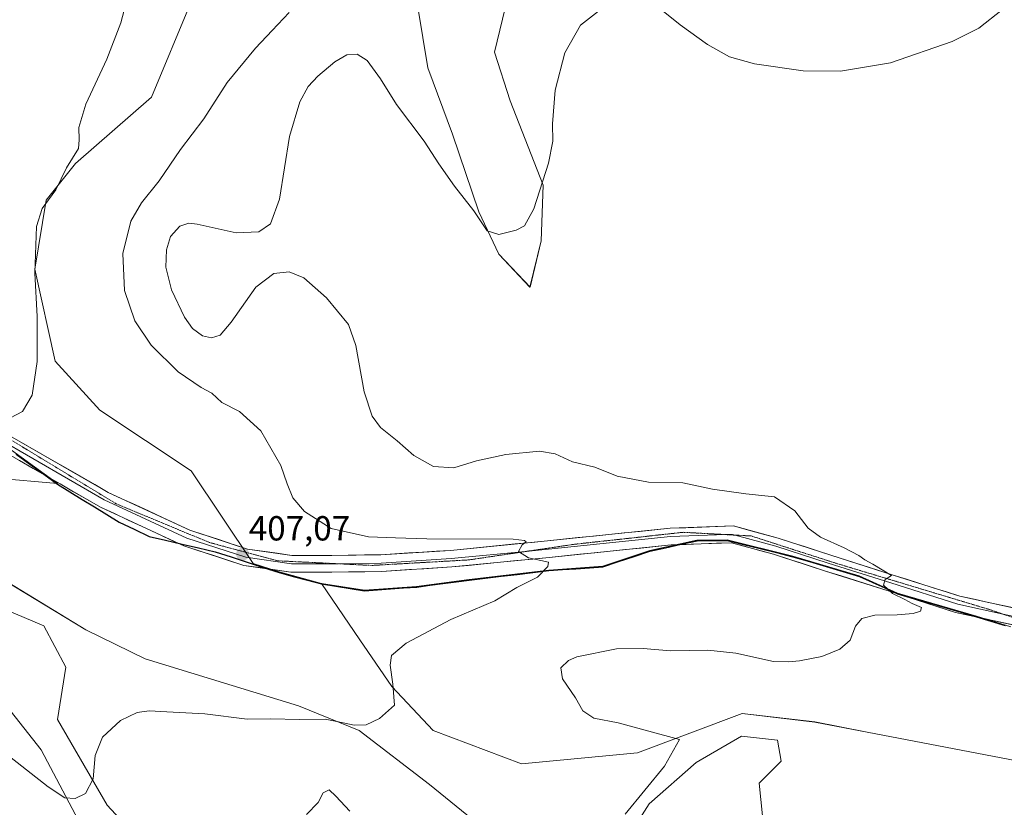
# Model space of a CAD drawing. Units: metres. Extents: x 612222 to 615713, y 4643785 to 4646102.
# Drawn here: x 613826 to 614109, y 4645489 to 4645715 of the extents above; entities that cross this region are included whole.
import ezdxf
from ezdxf.enums import TextEntityAlignment as Align

# ---------------------------------------------------------------- set-up
doc = ezdxf.new("R2010")
doc.units = ezdxf.units.M
doc.header["$MEASUREMENT"] = 0
doc.linetypes.add('TRAZOS2', pattern=[0.375, 0.25, -0.125])
for name, color, linetype, lineweight in [('Arbolado forestal CxS', 92, 'Continuous', 0), ('Carátula', 7, 'Continuous', 5), ('Comunidad autónoma', 142, 'Continuous', 30), ('Cultivos herbáceos CxS', 92, 'Continuous', 0), ('Curva de nivel normal', 36, 'Continuous', 0), ('Layer 0', 7, 'Continuous', 0), ('Matorral CxS', 135, 'Continuous', 0), ('Municipio', 9, 'Continuous', 13), ('Municipio CxS', 142, 'Continuous', 0), ('Provincia', 19, 'Continuous', 0), ('Punto de cota en terreno', 7, 'Continuous', 0), ('Rótulo de punto de cota en terreno', 19, 'Continuous', 0), ('Vía pecuaria eje', 92, 'TRAZOS2', 0)]:
    doc.layers.add(name, color=color, linetype=linetype, lineweight=lineweight)
doc.styles.add('Arial', font='txt', dxfattribs={"height": 0.2})

# ---------------------------------------------------------------- blocks, each defined once
blk = doc.blocks.new('*U153')
at = {"layer": 'Cultivos herbáceos CxS', "color": 92, "linetype": 'Continuous', "lineweight": 0}
for points in [[(613966.6777, 4645721.7415, 411.7766), (613962.8507, 4645705.7997, 412.7227), (613967.3141, 4645691.7705, 413.8061), (613976.8787, 4645667.5393, 415.5098), (613976.2405, 4645651.5971, 416.2574), (613973.0515, 4645638.2059, 417.2551), (613964.1241, 4645647.7709, 415.8018), (613958.3855, 4645659.8869, 414.6681), (613950.7335, 4645682.2051, 413.3533), (613943.7201, 4645701.3357, 412.1444), (613939.2571, 4645728.1181, 409.9813)], [(613875.6237, 4645720.2965, 407.0409), (613864.2061, 4645692.9081, 407.331), (613842.3863, 4645673.8165, 406.2159), (613833.9865, 4645663.2413, 405.4764), (613830.7197, 4645643.4573, 405.4255), (613836.5331, 4645616.9353, 405.8051), (613849.4159, 4645602.9195, 406.1491), (613875.6469, 4645585.4259, 407.2735), (613893.4813, 4645558.7555, 407.007), (613900.9313, 4645556.3455, 407.2683), (613913.1315, 4645553.0755, 407.3509), (613924.1699, 4645536.8587, 409.1737), (613933.3101, 4645523.4309, 410.1993), (613945.2163, 4645510.7309, 411.004), (613970.6163, 4645501.2057, 412.6542), (614003.9539, 4645504.3809, 414.5042), (614034.0403, 4645515.6231, 416.1739), (614054.9729, 4645513.2173, 416.9543), (614069.9679, 4645510.3267, 417.0731), (614083.5129, 4645507.7157, 417.5125), (614113.0097, 4645502.0299, 416.7107)], [(613816.6285, 4645382.9369, 411.584), (613872.9849, 4645402.7805, 416.6762), (613872.1911, 4645419.4493, 415.6816), (613854.7287, 4645463.1057, 412.461), (613832.5037, 4645505.1745, 409.2586), (613815.0411, 4645527.3995, 407.7937)], [(613803.1349, 4645553.5933, 406.4203), (613833.2973, 4645540.8933, 407.2534), (613839.6473, 4645528.9871, 407.7466), (613837.2661, 4645513.9059, 408.7122), (613851.5537, 4645489.2995, 410.7468), (613870.6037, 4645468.6619, 412.9919)], [(614040.4665, 4645480.5683, 420.729), (614038.8791, 4645495.6495, 419.3604), (614045.2291, 4645501.9995, 418.3859), (614044.1971, 4645507.9527, 417.6759), (614033.8783, 4645509.1433, 416.888), (614020.7815, 4645501.6027, 416.5269), (614007.2877, 4645489.6963, 416.4269), (613999.7471, 4645477.7901, 416.2572)], [(613967.2033, 4645476.5995, 414.1418), (613944.1845, 4645495.2527, 412.0904), (613923.9439, 4645510.7309, 410.7011), (613906.4813, 4645517.8745, 409.8387), (613862.4281, 4645531.3683, 407.2119), (613845.3623, 4645539.7027, 406.7584), (613819.1685, 4645555.5777, 406.2145)], [(613819.5655, 4645583.3591, 405.4741), (613837.2309, 4645581.7647, 405.5122), (613813.4409, 4645598.9641, 405.2479)]]:
    blk.add_polyline3d(points, dxfattribs=at)
blk = doc.blocks.new('*U167')
at = {"layer": 'Curva de nivel normal', "color": 36, "linetype": 'Continuous', "lineweight": 0}
blk.add_polyline3d([(613903.85, 4645717.22, 410), (613898.95, 4645712.03, 410), (613894.14, 4645706.99, 410), (613886.03, 4645697.04, 410), (613879.32, 4645686.65, 410), (613872.54, 4645677.86, 410), (613866.48, 4645668.86, 410), (613861.36, 4645662.52, 410), (613858.35, 4645657.18, 410), (613855.97, 4645647.91, 410), (613856.47, 4645637.26, 410), (613859.42, 4645628.54, 410), (613864.14, 4645621.6, 410), (613871.96, 4645613.86, 410), (613878.56, 4645609.43, 410), (613881.57, 4645607.8, 410), (613884.5, 4645605.11, 410), (613889.52, 4645602.53, 410), (613895.65, 4645596.92, 410), (613901.46, 4645586.92, 410), (613903.24, 4645581.7, 410), (613904.89, 4645577.7, 410), (613908.2, 4645573.76, 410), (613915.89, 4645568.84, 410), (613926.59, 4645566.44, 410), (613934.37, 4645566.15, 410), (613943.4, 4645565.87, 410), (613968.18, 4645565.79, 410), (613971.51, 4645565.42, 410), (613971.92, 4645565.06, 410), (613970.8, 4645564.2, 410), (613969.73, 4645562.22, 410), (613972.6, 4645560.45, 410), (613978.41, 4645559.22, 410), (613978.14, 4645557.93, 410), (613975.25, 4645554.87, 410), (613969.25, 4645551.88, 410), (613962.92, 4645548.05, 410), (613950.28, 4645542.68, 410), (613937.48, 4645535.86, 410), (613933.26, 4645532.33, 410), (613932.84, 4645529.54, 410), (613933.59, 4645524.11, 410), (613934.06, 4645518.08, 410), (613929.8, 4645514.21, 410), (613925.98, 4645512.45, 410), (613922.53, 4645512.27, 410), (613917.54, 4645513.36, 410), (613914.2, 4645514.05, 410), (613906.76, 4645513.92, 410), (613898.42, 4645514.11, 410), (613891.72, 4645514.05, 410), (613879.58, 4645515.56, 410), (613868.7, 4645516.1, 410), (613863.58, 4645516.43, 410), (613860.11, 4645515.94, 410), (613855.38, 4645513.61, 410), (613850.15, 4645508.81, 410), (613848.01, 4645503.61, 410), (613847.52, 4645496.88, 410), (613845.31, 4645492.68, 410), (613842.28, 4645491.24, 410), (613839.33, 4645491.46, 410), (613834.57, 4645494.54, 410), (613822.12, 4645504.4, 410)], dxfattribs=at)
blk = doc.blocks.new('*U169')
at = {"layer": 'Curva de nivel normal', "color": 36, "linetype": 'Continuous', "lineweight": 0}
blk.add_polyline3d([(613857.34, 4645721.58, 405), (613855.39, 4645714.21, 405), (613851.37, 4645703.82, 405), (613845.4, 4645690.84, 405), (613843.34, 4645684.12, 405), (613843.49, 4645680.6, 405), (613843.28, 4645678.12, 405), (613839.85, 4645672.56, 405), (613836.77, 4645666.25, 405), (613832.84, 4645660.86, 405), (613831.22, 4645655.7, 405), (613830.76, 4645642.25, 405), (613831.37, 4645629.78, 405), (613831.41, 4645616.88, 405), (613829.96, 4645607.2, 405), (613827.2, 4645602.53, 405), (613823.74, 4645600.67, 405)], dxfattribs=at)
blk = doc.blocks.new('5PATER')
at = {"layer": 'Carátula', "linetype": 'Continuous', "lineweight": 5}
h = blk.add_hatch(color=250, dxfattribs=at)
edge = h.paths.add_edge_path()
edge.add_ellipse((0, 0.01), major_axis=(-1.33, -1.34), ratio=0.999422, start_angle=0, end_angle=360)

msp = doc.modelspace()

# ---------------------------------------------------------------- linework, layer by layer
at = {"layer": 'Arbolado forestal CxS', "color": 92, "linetype": 'Continuous', "lineweight": 0}
for points in [[(613939.26, 4645728.12, 409.98), (613943.72, 4645701.34, 412.14), (613950.73, 4645682.21, 413.35), (613958.39, 4645659.89, 414.67), (613964.12, 4645647.77, 415.8), (613973.05, 4645638.21, 417.26), (613976.24, 4645651.6, 416.26), (613976.88, 4645667.54, 415.51), (613967.31, 4645691.77, 413.81), (613962.85, 4645705.8, 412.72), (613966.68, 4645721.74, 411.78)], [(613966.68, 4645721.74, 411.78), (613962.85, 4645705.8, 412.72), (613967.31, 4645691.77, 413.81), (613976.88, 4645667.54, 415.51), (613976.24, 4645651.6, 416.26), (613973.05, 4645638.21, 417.26), (613964.12, 4645647.77, 415.8), (613958.39, 4645659.89, 414.67), (613950.73, 4645682.21, 413.35), (613943.72, 4645701.34, 412.14), (613939.26, 4645728.12, 409.98)], [(614111.3, 4645540.62, 415.24), (614101.4, 4645543.6, 415.37), (614078.65, 4645550.27, 415.05), (614067.71, 4645555.2, 414.76), (614048.64, 4645560.91, 413.88), (614029.69, 4645565.6, 412.89), (614021.05, 4645565.49, 412.42), (614007.45, 4645562.51, 411.37), (613993.98, 4645558, 411.09), (613978.47, 4645556.9, 410.37), (613955.59, 4645554.17, 409.3), (613940.47, 4645552.19, 408.59), (613925.47, 4645551.09, 407.78), (613913.13, 4645553.08, 407.35), (613900.93, 4645556.35, 407.27), (613893.48, 4645558.76, 407.01), (613875.65, 4645585.43, 407.27), (613849.42, 4645602.92, 406.15), (613836.53, 4645616.94, 405.81), (613830.72, 4645643.46, 405.43), (613833.99, 4645663.24, 405.48), (613842.39, 4645673.82, 406.22), (613864.21, 4645692.91, 407.33), (613875.62, 4645720.3, 407.04)], [(613875.62, 4645720.3, 407.04), (613864.21, 4645692.91, 407.33), (613842.39, 4645673.82, 406.22), (613833.99, 4645663.24, 405.48), (613830.72, 4645643.46, 405.43), (613836.53, 4645616.94, 405.81), (613849.42, 4645602.92, 406.15), (613875.65, 4645585.43, 407.27), (613893.48, 4645558.76, 407.01), (613900.93, 4645556.35, 407.27), (613913.13, 4645553.08, 407.35)], [(613913.13, 4645553.08, 407.35), (613925.47, 4645551.09, 407.78), (613940.47, 4645552.19, 408.59), (613955.59, 4645554.17, 409.3), (613978.47, 4645556.9, 410.37), (613993.98, 4645558, 411.09), (614007.45, 4645562.51, 411.37), (614021.05, 4645565.49, 412.42), (614029.69, 4645565.6, 412.89), (614048.64, 4645560.91, 413.88), (614067.71, 4645555.2, 414.76), (614078.65, 4645550.27, 415.05), (614101.4, 4645543.6, 415.37), (614111.3, 4645540.62, 415.24)]]:
    msp.add_polyline3d(points, dxfattribs=at)
at = {"layer": 'Comunidad autónoma', "color": 142, "linetype": 'Continuous', "lineweight": 30}
msp.add_polyline3d([(613825.35, 4645590.21, 405.29), (613829.31, 4645587.34, 405.41), (613833.28, 4645584.47, 405.41), (613837.24, 4645581.6, 405.51), (613840.78, 4645579.41, 405.48), (613844.31, 4645577.23, 405.56), (613847.85, 4645575.04, 405.62), (613851.38, 4645572.86, 405.63), (613854.92, 4645570.67, 405.81), (613859.24, 4645568.63, 405.85), (613863.56, 4645566.6, 405.95), (613868.3, 4645565.49, 406.09), (613873.04, 4645564.38, 406.2), (613877.77, 4645563.27, 406.45), (613882.51, 4645562.16, 406.63), (613887.12, 4645560.66, 406.73), (613891.72, 4645559.17, 406.88), (613896.33, 4645557.68, 407.07), (613900.94, 4645556.18, 407.24), (613905.01, 4645555.09, 407.34), (613909.08, 4645554.01, 407.39), (613913.15, 4645552.92, 407.44), (613917.26, 4645552.26, 407.53), (613921.37, 4645551.59, 407.62), (613925.48, 4645550.93, 407.78), (613929.23, 4645551.21, 407.9), (613932.98, 4645551.48, 408.04), (613936.73, 4645551.76, 408.22), (613940.48, 4645552.03, 408.34), (613944.26, 4645552.53, 408.47), (613948.04, 4645553.02, 408.61), (613951.82, 4645553.52, 408.75), (613955.6, 4645554.01, 408.94), (613960.18, 4645554.56, 409.17), (613964.76, 4645555.1, 409.41), (613969.33, 4645555.65, 409.62), (613973.91, 4645556.19, 409.82), (613978.49, 4645556.74, 410.01), (613982.37, 4645557.02, 410.17), (613986.24, 4645557.29, 410.39), (613990.12, 4645557.56, 410.55), (613993.99, 4645557.84, 410.7), (613998.48, 4645559.34, 410.97), (614002.97, 4645560.84, 411.33), (614007.46, 4645562.34, 411.58), (614012, 4645563.33, 411.82), (614016.53, 4645564.33, 412.06), (614021.07, 4645565.32, 412.43), (614025.39, 4645565.38, 412.59), (614029.71, 4645565.44, 412.82), (614034.45, 4645564.27, 413.05), (614039.18, 4645563.1, 413.31), (614043.92, 4645561.92, 413.5), (614048.65, 4645560.75, 413.62), (614053.42, 4645559.32, 413.88), (614058.19, 4645557.89, 414.25), (614062.96, 4645556.47, 414.4), (614067.73, 4645555.04, 414.67), (614071.37, 4645553.4, 414.87), (614075.02, 4645551.75, 414.9), (614078.66, 4645550.11, 414.91), (614083.21, 4645548.77, 415.01), (614087.76, 4645547.44, 415.12), (614092.32, 4645546.1, 415.11), (614096.87, 4645544.77, 415.05), (614101.42, 4645543.43, 415.1), (614105.55, 4645542.19, 415.22), (614109.68, 4645540.94, 415.25)], dxfattribs=at)
at = {"layer": 'Cultivos herbáceos CxS', "color": 92, "linetype": 'Continuous', "lineweight": 0}
for points in [[(613966.68, 4645721.74, 411.78), (613962.85, 4645705.8, 412.72), (613967.31, 4645691.77, 413.81), (613976.88, 4645667.54, 415.51), (613976.24, 4645651.6, 416.26), (613973.05, 4645638.21, 417.26), (613964.12, 4645647.77, 415.8), (613958.39, 4645659.89, 414.67), (613950.73, 4645682.21, 413.35), (613943.72, 4645701.34, 412.14), (613939.26, 4645728.12, 409.98)], [(613875.62, 4645720.3, 407.04), (613864.21, 4645692.91, 407.33), (613842.39, 4645673.82, 406.22), (613833.99, 4645663.24, 405.48), (613830.72, 4645643.46, 405.43), (613836.53, 4645616.94, 405.81), (613849.42, 4645602.92, 406.15), (613875.65, 4645585.43, 407.27), (613893.48, 4645558.76, 407.01), (613900.93, 4645556.35, 407.27), (613913.13, 4645553.08, 407.35)], [(613819.57, 4645583.36, 405.47), (613837.23, 4645581.76, 405.51), (613813.44, 4645598.96, 405.25)], [(613803.13, 4645553.59, 406.42), (613833.3, 4645540.89, 407.25), (613839.65, 4645528.99, 407.75), (613837.27, 4645513.91, 408.71), (613851.55, 4645489.3, 410.75), (613870.6, 4645468.66, 412.99)], [(613967.2, 4645476.6, 414.14), (613944.18, 4645495.25, 412.09), (613923.94, 4645510.73, 410.7), (613906.48, 4645517.87, 409.84), (613862.43, 4645531.37, 407.21), (613845.36, 4645539.7, 406.76), (613819.17, 4645555.58, 406.21)], [(613913.13, 4645553.08, 407.35), (613924.17, 4645536.86, 409.17), (613933.31, 4645523.43, 410.2), (613945.22, 4645510.73, 411), (613970.62, 4645501.21, 412.65), (614003.95, 4645504.38, 414.5), (614034.04, 4645515.62, 416.17), (614054.97, 4645513.22, 416.95), (614069.97, 4645510.33, 417.07), (614083.51, 4645507.72, 417.51), (614113.01, 4645502.03, 416.71), (614137.97, 4645497.22, 415.26), (614145.24, 4645513.11, 415), (614154.5, 4645523.12, 414.47)], [(613816.63, 4645382.94, 411.58), (613872.98, 4645402.78, 416.68), (613872.19, 4645419.45, 415.68), (613854.73, 4645463.11, 412.46), (613832.5, 4645505.17, 409.26), (613815.04, 4645527.4, 407.79)], [(614040.47, 4645480.57, 420.73), (614038.88, 4645495.65, 419.36), (614045.23, 4645502, 418.39), (614044.2, 4645507.95, 417.68), (614033.88, 4645509.14, 416.89), (614020.78, 4645501.6, 416.53), (614007.29, 4645489.7, 416.43), (613999.75, 4645477.79, 416.26)]]:
    msp.add_polyline3d(points, dxfattribs=at)
at = {"layer": 'Curva de nivel normal', "color": 36, "linetype": 'Continuous', "lineweight": 0}
for points in [[(613992.78, 4645717.59, 415), (613987.59, 4645713.53, 415), (613983.1, 4645705.62, 415), (613980.31, 4645694.87, 415), (613979.5, 4645685.23, 415), (613979.61, 4645680.18, 415), (613978.35, 4645673.86, 415), (613974.11, 4645660.75, 415), (613971.51, 4645655.84, 415), (613969.1, 4645654.6, 415), (613964.08, 4645653.42, 415), (613960.71, 4645654.48, 415), (613956.95, 4645660.19, 415), (613951.39, 4645667.26, 415), (613946.86, 4645673.72, 415), (613942.6, 4645680.19, 415), (613934.64, 4645690.74, 415), (613930.09, 4645698.14, 415), (613926.26, 4645703.4, 415), (613923.34, 4645705.19, 415), (613920.44, 4645705, 415), (613916.91, 4645703, 415), (613912.05, 4645698.93, 415), (613909.26, 4645695.9, 415), (613906.86, 4645691.52, 415), (613903.96, 4645681.52, 415), (613901, 4645663.52, 415), (613898.49, 4645656.48, 415), (613895.09, 4645654.16, 415), (613888.63, 4645653.88, 415), (613877.38, 4645656.35, 415), (613875, 4645656.6, 415), (613872.44, 4645655.81, 415), (613869.75, 4645652.81, 415), (613868.54, 4645648.97, 415), (613868.4, 4645644.02, 415), (613869.97, 4645637.52, 415), (613873.78, 4645629.57, 415), (613876.01, 4645626.31, 415), (613878.87, 4645624.22, 415), (613881.46, 4645623.66, 415), (613883.98, 4645624.41, 415), (613887.19, 4645628.2, 415), (613894.23, 4645638.24, 415), (613899.44, 4645642.14, 415), (613903.79, 4645642.62, 415), (613908.01, 4645640.9, 415), (613914.54, 4645635.2, 415), (613920.88, 4645627.5, 415), (613923, 4645621.47, 415), (613925.36, 4645608.18, 415), (613927.65, 4645601.12, 415), (613930.08, 4645597.92, 415), (613934.9, 4645594.1, 415), (613939.68, 4645589.81, 415), (613945.3, 4645586.68, 415), (613951.14, 4645586.31, 415), (613957.67, 4645588.32, 415), (613966.06, 4645590.16, 415), (613975.81, 4645591.05, 415), (613980.33, 4645590.33, 415), (613985.24, 4645588.06, 415), (613991.72, 4645586.45, 415), (613998.08, 4645583.88, 415), (614007.08, 4645582.2, 415), (614016.94, 4645582, 415), (614025.55, 4645580.16, 415), (614035.09, 4645578.85, 415), (614043.37, 4645577.93, 415), (614049.15, 4645573.97, 415), (614053.05, 4645568.95, 415), (614056.52, 4645566.32, 415), (614063.38, 4645563.28, 415), (614067.58, 4645561.07, 415), (614069.31, 4645559.8, 415), (614071.64, 4645558.63, 415), (614077, 4645555.31, 415), (614075.11, 4645554.17, 415), (614074.68, 4645552.59, 415), (614077.27, 4645550.12, 415), (614080.84, 4645548.43, 415), (614082.94, 4645547.28, 415), (614085.6, 4645546.18, 415), (614085.27, 4645545.1, 415), (614083.17, 4645544.46, 415), (614078.58, 4645544.07, 415), (614072.14, 4645543.97, 415), (614068.45, 4645542.95, 415), (614066.62, 4645540.78, 415), (614065.08, 4645536.74, 415), (614062.08, 4645534.17, 415), (614056.93, 4645532.09, 415), (614050.56, 4645530.76, 415), (614047.38, 4645530.53, 415), (614043.08, 4645530.65, 415), (614032.21, 4645533.02, 415), (614024.13, 4645533.9, 415), (614013.48, 4645533.66, 415), (614005.58, 4645534.33, 415), (613997.93, 4645534.24, 415), (613986.54, 4645532, 415), (613984.13, 4645530.92, 415), (613981.96, 4645528.77, 415), (613982.43, 4645525.63, 415), (613986.11, 4645520.14, 415), (613988.25, 4645516.43, 415), (613991.36, 4645514.36, 415), (613998.4, 4645513.02, 415), (614016.05, 4645508.21, 415), (614011.67, 4645500.56, 415), (614000.36, 4645486.7, 415)], [(614108.84, 4645718.07, 415), (614102.05, 4645712.71, 415), (614094.38, 4645708.9, 415), (614076.71, 4645702.77, 415), (614062.34, 4645700.35, 415), (614051.58, 4645700.45, 415), (614037.56, 4645702.46, 415), (614030.43, 4645704.46, 415), (614024.07, 4645707.98, 415), (614016.17, 4645713.68, 415), (614010.82, 4645717.94, 415)], [(613921.22, 4645487.62, 415), (613917.19, 4645491.88, 415), (613915.36, 4645493.71, 415), (613913.59, 4645492.86, 415), (613912.18, 4645490.04, 415), (613908.77, 4645486.6, 415)]]:
    msp.add_polyline3d(points, dxfattribs=at)
at = {"layer": 'Layer 0', "linetype": 'Continuous', "lineweight": 0}
for points in [[(613670.71, 4645685.45), (613697.46, 4645668.68), (613725.11, 4645651.16), (613777.37, 4645623.44), (613821.01, 4645596.96), (613851.8, 4645579.25), (613875.28, 4645568.34), (613891.88, 4645562.95), (613904.63, 4645561.1), (613916.08, 4645561.1), (613930.19, 4645561.31), (613950.2, 4645562.57), (613978.09, 4645565.32), (614013.3, 4645568.93), (614031.52, 4645569.58), (614044.42, 4645566.08), (614059.5, 4645561.2), (614077.48, 4645555.48), (614096.64, 4645549.38), (614117.14, 4645544.94)], [(614115.96, 4645540.28), (614095.4, 4645544.74), (614076.03, 4645550.91), (614058.03, 4645556.62), (614043.05, 4645561.48), (614030.97, 4645564.75), (614013.63, 4645564.13), (613978.57, 4645560.54), (613950.58, 4645557.79), (613930.37, 4645556.51), (613916.12, 4645556.3), (613904.28, 4645556.3), (613890.79, 4645558.26), (613873.52, 4645563.87), (613849.59, 4645574.98), (613818.57, 4645592.83), (613775, 4645619.26), (613722.7, 4645647), (613694.9, 4645664.62), (613668.31, 4645681.29)], [(613720.55, 4645651.21), (613723.91, 4645649.08), (613776.19, 4645621.35), (613819.79, 4645594.89), (613850.69, 4645577.11), (613874.4, 4645566.11), (613891.33, 4645560.6), (613904.46, 4645558.7), (613916.1, 4645558.7), (613917.69, 4645558.72)], [(613972.74, 4645562.38), (613978.33, 4645562.93), (614013.47, 4645566.53), (614029.32, 4645567.1)], [(614029.32, 4645567.1), (614031.25, 4645567.17), (614032.04, 4645566.95)], [(614032.04, 4645566.95), (614043.73, 4645563.78), (614058.76, 4645558.91), (614076.75, 4645553.19), (614096.02, 4645547.06), (614109.04, 4645544.24)], [(613917.69, 4645558.72), (613930.28, 4645558.91), (613950.39, 4645560.18), (613972.74, 4645562.38)], [(614109.04, 4645544.24), (614116.55, 4645542.61), (614131.79, 4645538.17), (614148.51, 4645531.18), (614171.58, 4645518.9), (614184.99, 4645511.7)]]:
    msp.add_lwpolyline(points, dxfattribs=at)
for points in [[(613824.86, 4645594.75, 405.27), (613828.71, 4645592.53, 405.3), (613832.56, 4645590.32, 405.4), (613836.41, 4645588.1, 405.46), (613840.25, 4645585.89, 405.51), (613844.1, 4645583.67, 405.57), (613847.95, 4645581.46, 405.62), (613851.8, 4645579.25, 405.81), (613855.71, 4645577.43, 405.81), (613859.63, 4645575.61, 405.96), (613863.54, 4645573.8, 406.01), (613867.45, 4645571.98, 406.07), (613871.37, 4645570.16, 406.29), (613875.28, 4645568.34, 406.27), (613879.43, 4645567, 406.38), (613883.58, 4645565.65, 406.67), (613887.73, 4645564.3, 406.88), (613891.88, 4645562.95, 406.9), (613896.13, 4645562.33, 407.06), (613900.38, 4645561.72, 407.25), (613904.63, 4645561.1, 407.5), (613908.45, 4645561.1, 407.71), (613912.26, 4645561.1, 407.95), (613916.08, 4645561.1, 408.26), (613920.78, 4645561.17, 408.42), (613925.49, 4645561.24, 408.51), (613930.19, 4645561.31, 408.68), (613934.19, 4645561.56, 408.79), (613938.19, 4645561.81, 408.83), (613942.19, 4645562.07, 408.82), (613946.19, 4645562.32, 408.92), (613950.2, 4645562.57, 409.02), (613954.85, 4645563.03, 409.17), (613959.49, 4645563.49, 409.32), (613964.14, 4645563.95, 409.69), (613968.79, 4645564.4, 410.03), (613973.44, 4645564.86, 410.25), (613978.09, 4645565.32, 410.41), (613982.49, 4645565.77, 410.58), (613986.89, 4645566.22, 410.77), (613991.29, 4645566.67, 410.85), (613995.7, 4645567.12, 411.05), (614000.1, 4645567.57, 411.29), (614004.5, 4645568.02, 411.64), (614008.9, 4645568.47, 412.01), (614013.3, 4645568.93, 412.34), (614017.86, 4645569.09, 412.56), (614022.41, 4645569.25, 412.77), (614026.97, 4645569.41, 412.98), (614031.52, 4645569.58, 413.24), (614035.82, 4645568.41, 413.19), (614040.12, 4645567.25, 413.26), (614044.42, 4645566.08, 413.6), (614048.19, 4645564.86, 413.85), (614051.96, 4645563.64, 413.76), (614055.73, 4645562.42, 413.91), (614059.5, 4645561.2, 414.31), (614063.99, 4645559.77, 414.62), (614068.49, 4645558.34, 414.65), (614072.99, 4645556.91, 414.94), (614077.48, 4645555.48, 415.19), (614081.31, 4645554.26, 415.01), (614085.14, 4645553.04, 414.89), (614088.97, 4645551.82, 415.18), (614092.81, 4645550.6, 415.32), (614096.64, 4645549.38, 415.19), (614100.74, 4645548.49, 415.02), (614104.84, 4645547.6, 415), (614108.94, 4645546.71, 415.04), (614113.04, 4645545.83, 415.09)], [(614111.85, 4645541.17, 415.22), (614107.73, 4645542.06, 415.22), (614103.62, 4645542.95, 415.16), (614099.51, 4645543.85, 415.07), (614095.4, 4645544.74, 415.06), (614091.52, 4645545.97, 415.12), (614087.65, 4645547.2, 415.12), (614083.77, 4645548.44, 415.04), (614079.9, 4645549.67, 414.92), (614076.03, 4645550.91, 414.9), (614071.53, 4645552.34, 414.81), (614067.03, 4645553.77, 414.65), (614062.53, 4645555.2, 414.32), (614058.03, 4645556.62, 414.15), (614054.28, 4645557.84, 413.95), (614050.54, 4645559.05, 413.64), (614046.8, 4645560.26, 413.51), (614043.05, 4645561.48, 413.4), (614039.02, 4645562.57, 413.24), (614035, 4645563.66, 413.07), (614030.97, 4645564.75, 412.86), (614026.63, 4645564.6, 412.59), (614022.3, 4645564.44, 412.43), (614017.97, 4645564.29, 412.16), (614013.63, 4645564.13, 411.93), (614009.25, 4645563.69, 411.7), (614004.87, 4645563.24, 411.49), (614000.48, 4645562.79, 411.32), (613996.1, 4645562.34, 411.1), (613991.72, 4645561.89, 410.88), (613987.33, 4645561.44, 410.65), (613982.95, 4645560.99, 410.37), (613978.57, 4645560.54, 410.11), (613973.9, 4645560.08, 409.86), (613969.24, 4645559.62, 409.63), (613964.58, 4645559.17, 409.42), (613959.91, 4645558.71, 409.28), (613955.25, 4645558.25, 409.25), (613950.58, 4645557.79, 409.12), (613946.54, 4645557.53, 408.96), (613942.5, 4645557.28, 408.78), (613938.46, 4645557.02, 408.64), (613934.42, 4645556.77, 408.48), (613930.37, 4645556.51, 408.3), (613925.62, 4645556.44, 408.15), (613920.87, 4645556.37, 407.98), (613916.12, 4645556.3, 407.82), (613912.17, 4645556.3, 407.7), (613908.23, 4645556.3, 407.56), (613904.28, 4645556.3, 407.41), (613899.79, 4645556.95, 407.23), (613895.29, 4645557.6, 407.02), (613890.79, 4645558.26, 406.83), (613886.47, 4645559.66, 406.67), (613882.15, 4645561.06, 406.56), (613877.84, 4645562.47, 406.44), (613873.52, 4645563.87, 406.21), (613869.53, 4645565.72, 406.13), (613865.54, 4645567.57, 406.04), (613861.55, 4645569.42, 405.88), (613857.57, 4645571.28, 405.9), (613853.58, 4645573.13, 405.74), (613849.59, 4645574.98, 405.65), (613845.71, 4645577.21, 405.61), (613841.83, 4645579.44, 405.5), (613837.96, 4645581.67, 405.52), (613834.08, 4645583.9, 405.43), (613830.2, 4645586.13, 405.41), (613826.32, 4645588.37, 405.3)]]:
    msp.add_polyline3d(points, dxfattribs=at)
at = {"layer": 'Matorral CxS', "color": 135, "linetype": 'Continuous', "lineweight": 0}
for points in [[(613813.44, 4645598.96, 405.25), (613837.23, 4645581.76, 405.51), (613819.57, 4645583.36, 405.47)], [(613819.57, 4645583.36, 405.47), (613837.23, 4645581.76, 405.51), (613813.44, 4645598.96, 405.25)], [(614113.01, 4645502.03, 416.71), (614083.51, 4645507.72, 417.51), (614069.97, 4645510.33, 417.07), (614054.97, 4645513.22, 416.95), (614034.04, 4645515.62, 416.17), (614003.95, 4645504.38, 414.5), (613970.62, 4645501.21, 412.65), (613945.22, 4645510.73, 411), (613933.31, 4645523.43, 410.2), (613924.17, 4645536.86, 409.17), (613913.13, 4645553.08, 407.35), (613925.47, 4645551.09, 407.78), (613940.47, 4645552.19, 408.59), (613955.59, 4645554.17, 409.3), (613978.47, 4645556.9, 410.37), (613993.98, 4645558, 411.09), (614007.45, 4645562.51, 411.37), (614021.05, 4645565.49, 412.42), (614029.69, 4645565.6, 412.89), (614048.64, 4645560.91, 413.88), (614067.71, 4645555.2, 414.76), (614078.65, 4645550.27, 415.05), (614101.4, 4645543.6, 415.37), (614111.3, 4645540.62, 415.24)], [(613913.13, 4645553.08, 407.35), (613925.47, 4645551.09, 407.78), (613940.47, 4645552.19, 408.59), (613955.59, 4645554.17, 409.3), (613978.47, 4645556.9, 410.37), (613993.98, 4645558, 411.09), (614007.45, 4645562.51, 411.37), (614021.05, 4645565.49, 412.42), (614029.69, 4645565.6, 412.89), (614048.64, 4645560.91, 413.88), (614067.71, 4645555.2, 414.76), (614078.65, 4645550.27, 415.05), (614101.4, 4645543.6, 415.37), (614111.3, 4645540.62, 415.24)], [(613870.6, 4645468.66, 412.99), (613851.55, 4645489.3, 410.75), (613837.27, 4645513.91, 408.71), (613839.65, 4645528.99, 407.75), (613833.3, 4645540.89, 407.25), (613803.13, 4645553.59, 406.42)], [(613803.13, 4645553.59, 406.42), (613833.3, 4645540.89, 407.25), (613839.65, 4645528.99, 407.75), (613837.27, 4645513.91, 408.71), (613851.55, 4645489.3, 410.75), (613870.6, 4645468.66, 412.99)], [(613819.17, 4645555.58, 406.21), (613845.36, 4645539.7, 406.76), (613862.43, 4645531.37, 407.21), (613906.48, 4645517.87, 409.84), (613923.94, 4645510.73, 410.7), (613944.18, 4645495.25, 412.09), (613967.2, 4645476.6, 414.14)], [(613967.2, 4645476.6, 414.14), (613944.18, 4645495.25, 412.09), (613923.94, 4645510.73, 410.7), (613906.48, 4645517.87, 409.84), (613862.43, 4645531.37, 407.21), (613845.36, 4645539.7, 406.76), (613819.17, 4645555.58, 406.21)], [(613913.13, 4645553.08, 407.35), (613924.17, 4645536.86, 409.17), (613933.31, 4645523.43, 410.2), (613945.22, 4645510.73, 411), (613970.62, 4645501.21, 412.65), (614003.95, 4645504.38, 414.5), (614034.04, 4645515.62, 416.17), (614054.97, 4645513.22, 416.95), (614069.97, 4645510.33, 417.07), (614083.51, 4645507.72, 417.51), (614113.01, 4645502.03, 416.71), (614137.97, 4645497.22, 415.26), (614145.24, 4645513.11, 415), (614154.5, 4645523.12, 414.47)], [(613815.04, 4645527.4, 407.79), (613832.5, 4645505.17, 409.26), (613854.73, 4645463.11, 412.46), (613872.19, 4645419.45, 415.68), (613872.98, 4645402.78, 416.68), (613816.63, 4645382.94, 411.58)], [(613816.63, 4645382.94, 411.58), (613872.98, 4645402.78, 416.68), (613872.19, 4645419.45, 415.68), (613854.73, 4645463.11, 412.46), (613832.5, 4645505.17, 409.26), (613815.04, 4645527.4, 407.79)], [(613999.75, 4645477.79, 416.26), (614007.29, 4645489.7, 416.43), (614020.78, 4645501.6, 416.53), (614033.88, 4645509.14, 416.89), (614044.2, 4645507.95, 417.68), (614045.23, 4645502, 418.39), (614038.88, 4645495.65, 419.36), (614040.47, 4645480.57, 420.73)], [(614040.47, 4645480.57, 420.73), (614038.88, 4645495.65, 419.36), (614045.23, 4645502, 418.39), (614044.2, 4645507.95, 417.68), (614033.88, 4645509.14, 416.89), (614020.78, 4645501.6, 416.53), (614007.29, 4645489.7, 416.43), (613999.75, 4645477.79, 416.26)]]:
    msp.add_polyline3d(points, dxfattribs=at)
at = {"layer": 'Municipio', "color": 9, "linetype": 'Continuous', "lineweight": 13}
msp.add_polyline3d([(613825.35, 4645590.21, 405.29), (613829.31, 4645587.34, 405.41), (613833.28, 4645584.47, 405.41), (613837.24, 4645581.6, 405.51), (613840.78, 4645579.41, 405.48), (613844.31, 4645577.23, 405.56), (613847.85, 4645575.04, 405.62), (613851.38, 4645572.86, 405.63), (613854.92, 4645570.67, 405.81), (613859.24, 4645568.63, 405.85), (613863.56, 4645566.6, 405.95), (613868.3, 4645565.49, 406.09), (613873.04, 4645564.38, 406.2), (613877.77, 4645563.27, 406.45), (613882.51, 4645562.16, 406.63), (613887.12, 4645560.66, 406.73), (613891.72, 4645559.17, 406.88), (613896.33, 4645557.68, 407.07), (613900.94, 4645556.18, 407.24), (613905.01, 4645555.09, 407.34), (613909.08, 4645554.01, 407.39), (613913.15, 4645552.92, 407.44), (613917.26, 4645552.26, 407.53), (613921.37, 4645551.59, 407.62), (613925.48, 4645550.93, 407.78), (613929.23, 4645551.21, 407.9), (613932.98, 4645551.48, 408.04), (613936.73, 4645551.76, 408.22), (613940.48, 4645552.03, 408.34), (613944.26, 4645552.53, 408.47), (613948.04, 4645553.02, 408.61), (613951.82, 4645553.52, 408.75), (613955.6, 4645554.01, 408.94), (613960.18, 4645554.56, 409.17), (613964.76, 4645555.1, 409.41), (613969.33, 4645555.65, 409.62), (613973.91, 4645556.19, 409.82), (613978.49, 4645556.74, 410.01), (613982.37, 4645557.02, 410.17), (613986.24, 4645557.29, 410.39), (613990.12, 4645557.56, 410.55), (613993.99, 4645557.84, 410.7), (613998.48, 4645559.34, 410.97), (614002.97, 4645560.84, 411.33), (614007.46, 4645562.34, 411.58), (614012, 4645563.33, 411.82), (614016.53, 4645564.33, 412.06), (614021.07, 4645565.32, 412.43), (614025.39, 4645565.38, 412.59), (614029.71, 4645565.44, 412.82), (614034.45, 4645564.27, 413.05), (614039.18, 4645563.1, 413.31), (614043.92, 4645561.92, 413.5), (614048.65, 4645560.75, 413.62), (614053.42, 4645559.32, 413.88), (614058.19, 4645557.89, 414.25), (614062.96, 4645556.47, 414.4), (614067.73, 4645555.04, 414.67), (614071.37, 4645553.4, 414.87), (614075.02, 4645551.75, 414.9), (614078.66, 4645550.11, 414.91), (614083.21, 4645548.77, 415.01), (614087.76, 4645547.44, 415.12), (614092.32, 4645546.1, 415.11), (614096.87, 4645544.77, 415.05), (614101.42, 4645543.43, 415.1), (614105.55, 4645542.19, 415.22), (614109.68, 4645540.94, 415.25)], dxfattribs=at)
at = {"layer": 'Municipio CxS', "color": 142, "linetype": 'Continuous', "lineweight": 0}
msp.add_polyline3d([(614109.68, 4645540.94, 415.25), (614105.55, 4645542.19, 415.22), (614101.42, 4645543.43, 415.1), (614096.87, 4645544.77, 415.05), (614092.32, 4645546.1, 415.11), (614087.76, 4645547.44, 415.12), (614083.21, 4645548.77, 415.01), (614078.66, 4645550.11, 414.91), (614075.02, 4645551.75, 414.9), (614071.37, 4645553.4, 414.87), (614067.73, 4645555.04, 414.67), (614062.96, 4645556.47, 414.4), (614058.19, 4645557.89, 414.25), (614053.42, 4645559.32, 413.88), (614048.65, 4645560.75, 413.62), (614043.92, 4645561.92, 413.5), (614039.18, 4645563.1, 413.31), (614034.45, 4645564.27, 413.05), (614029.71, 4645565.44, 412.82), (614025.39, 4645565.38, 412.59), (614021.07, 4645565.32, 412.43), (614016.53, 4645564.33, 412.06), (614012, 4645563.33, 411.82), (614007.46, 4645562.34, 411.58), (614002.97, 4645560.84, 411.33), (613998.48, 4645559.34, 410.97), (613993.99, 4645557.84, 410.7), (613990.12, 4645557.56, 410.55), (613986.24, 4645557.29, 410.39), (613982.37, 4645557.02, 410.17), (613978.49, 4645556.74, 410.01), (613973.91, 4645556.19, 409.82), (613969.33, 4645555.65, 409.62), (613964.76, 4645555.1, 409.41), (613960.18, 4645554.56, 409.17), (613955.6, 4645554.01, 408.94), (613951.82, 4645553.52, 408.75), (613948.04, 4645553.02, 408.61), (613944.26, 4645552.53, 408.47), (613940.48, 4645552.03, 408.34), (613936.73, 4645551.76, 408.22), (613932.98, 4645551.48, 408.04), (613929.23, 4645551.21, 407.9), (613925.48, 4645550.93, 407.78), (613921.37, 4645551.59, 407.62), (613917.26, 4645552.26, 407.53), (613913.15, 4645552.92, 407.44), (613909.08, 4645554.01, 407.39), (613905.01, 4645555.09, 407.34), (613900.94, 4645556.18, 407.24), (613896.33, 4645557.68, 407.07), (613891.72, 4645559.17, 406.88), (613887.12, 4645560.66, 406.73), (613882.51, 4645562.16, 406.63), (613877.77, 4645563.27, 406.45), (613873.04, 4645564.38, 406.2), (613868.3, 4645565.49, 406.09), (613863.56, 4645566.6, 405.95), (613859.24, 4645568.63, 405.85), (613854.92, 4645570.67, 405.81), (613851.38, 4645572.86, 405.63), (613847.85, 4645575.04, 405.62), (613844.31, 4645577.23, 405.56), (613840.78, 4645579.41, 405.48), (613837.24, 4645581.6, 405.51), (613833.28, 4645584.47, 405.41), (613829.31, 4645587.34, 405.41), (613825.35, 4645590.21, 405.29)], dxfattribs=at)
at = {"layer": 'Provincia', "color": 19, "linetype": 'Continuous', "lineweight": 0}
msp.add_polyline3d([(613825.35, 4645590.21, 405.29), (613829.31, 4645587.34, 405.41), (613833.28, 4645584.47, 405.41), (613837.24, 4645581.6, 405.51), (613840.78, 4645579.41, 405.48), (613844.31, 4645577.23, 405.56), (613847.85, 4645575.04, 405.62), (613851.38, 4645572.86, 405.63), (613854.92, 4645570.67, 405.81), (613859.24, 4645568.63, 405.85), (613863.56, 4645566.6, 405.95), (613868.3, 4645565.49, 406.09), (613873.04, 4645564.38, 406.2), (613877.77, 4645563.27, 406.45), (613882.51, 4645562.16, 406.63), (613887.12, 4645560.66, 406.73), (613891.72, 4645559.17, 406.88), (613896.33, 4645557.68, 407.07), (613900.94, 4645556.18, 407.24), (613905.01, 4645555.09, 407.34), (613909.08, 4645554.01, 407.39), (613913.15, 4645552.92, 407.44), (613917.26, 4645552.26, 407.53), (613921.37, 4645551.59, 407.62), (613925.48, 4645550.93, 407.78), (613929.23, 4645551.21, 407.9), (613932.98, 4645551.48, 408.04), (613936.73, 4645551.76, 408.22), (613940.48, 4645552.03, 408.34), (613944.26, 4645552.53, 408.47), (613948.04, 4645553.02, 408.61), (613951.82, 4645553.52, 408.75), (613955.6, 4645554.01, 408.94), (613960.18, 4645554.56, 409.17), (613964.76, 4645555.1, 409.41), (613969.33, 4645555.65, 409.62), (613973.91, 4645556.19, 409.82), (613978.49, 4645556.74, 410.01), (613982.37, 4645557.02, 410.17), (613986.24, 4645557.29, 410.39), (613990.12, 4645557.56, 410.55), (613993.99, 4645557.84, 410.7), (613998.48, 4645559.34, 410.97), (614002.97, 4645560.84, 411.33), (614007.46, 4645562.34, 411.58), (614012, 4645563.33, 411.82), (614016.53, 4645564.33, 412.06), (614021.07, 4645565.32, 412.43), (614025.39, 4645565.38, 412.59), (614029.71, 4645565.44, 412.82), (614034.45, 4645564.27, 413.05), (614039.18, 4645563.1, 413.31), (614043.92, 4645561.92, 413.5), (614048.65, 4645560.75, 413.62), (614053.42, 4645559.32, 413.88), (614058.19, 4645557.89, 414.25), (614062.96, 4645556.47, 414.4), (614067.73, 4645555.04, 414.67), (614071.37, 4645553.4, 414.87), (614075.02, 4645551.75, 414.9), (614078.66, 4645550.11, 414.91), (614083.21, 4645548.77, 415.01), (614087.76, 4645547.44, 415.12), (614092.32, 4645546.1, 415.11), (614096.87, 4645544.77, 415.05), (614101.42, 4645543.43, 415.1), (614105.55, 4645542.19, 415.22), (614109.68, 4645540.94, 415.25)], dxfattribs=at)
at = {"layer": 'Vía pecuaria eje', "color": 92, "linetype": 'TRAZOS2', "lineweight": 0}
for points in [[(613824.25, 4645594.07, 405.31), (613828.51, 4645591.48, 405.32), (613832.77, 4645588.9, 405.46), (613837.04, 4645586.31, 405.49), (613841.3, 4645583.72, 405.63), (613845.56, 4645581.14, 405.58), (613849.82, 4645578.55, 405.77), (613854.09, 4645575.96, 405.79), (613858.54, 4645574.11, 405.95), (613862.99, 4645572.26, 405.99), (613867.45, 4645570.41, 406.1), (613871.9, 4645568.55, 406.29), (613876.36, 4645566.7, 406.3), (613880.81, 4645564.85, 406.54), (613884.78, 4645563.79, 406.77), (613888.75, 4645562.73, 406.84), (613892.72, 4645561.67, 406.93), (613896.68, 4645560.62, 407.11), (613900.65, 4645559.56, 407.35), (613905.15, 4645559.34, 407.59), (613909.65, 4645559.12, 407.8), (613914.15, 4645558.9, 408), (613917.69, 4645558.72, 408.13)], [(613972.74, 4645562.38, 410.01), (613972.81, 4645562.39, 410.01), (613977.16, 4645563.03, 410.29), (613981.5, 4645563.68, 410.56), (613985.85, 4645564.32, 410.76), (613990.31, 4645564.81, 410.91), (613994.77, 4645565.3, 411.08), (613999.23, 4645565.79, 411.27), (614003.69, 4645566.28, 411.53), (614008.15, 4645566.78, 411.85), (614012.61, 4645567.27, 412.13), (614017.07, 4645567.76, 412.37), (614021.97, 4645567.49, 412.59), (614026.86, 4645567.23, 412.76), (614029.32, 4645567.1, 412.89)], [(614029.32, 4645567.1, 412.89), (614031.76, 4645566.96, 413.01), (614032.04, 4645566.95, 413.02)], [(614032.04, 4645566.95, 413.02), (614036.65, 4645566.7, 413.2), (614040.62, 4645565.42, 413.36), (614044.59, 4645564.14, 413.68), (614048.56, 4645562.86, 413.73), (614052.53, 4645561.58, 413.77), (614056.5, 4645560.31, 414.1), (614060.46, 4645559.03, 414.4), (614064.94, 4645557.68, 414.53), (614069.41, 4645556.33, 414.72), (614073.88, 4645554.98, 414.98), (614078.35, 4645553.63, 414.99), (614082.82, 4645552.28, 414.91), (614087.29, 4645550.93, 415.06), (614091.76, 4645549.58, 415.26), (614096.24, 4645548.23, 415.1), (614100.71, 4645546.88, 415.04), (614105.18, 4645545.53, 415.07), (614109.04, 4645544.24, 415.13)], [(613917.69, 4645558.72, 408.13), (613918.65, 4645558.68, 408.16), (613923.14, 4645558.45, 408.31), (613927.64, 4645558.23, 408.45), (613932.27, 4645558.5, 408.62), (613936.9, 4645558.76, 408.78), (613941.53, 4645559.03, 408.86), (613946.16, 4645559.29, 409.03), (613950.79, 4645559.56, 409.15), (613955.42, 4645559.82, 409.25), (613959.77, 4645560.46, 409.3), (613964.12, 4645561.11, 409.49), (613968.46, 4645561.75, 409.76), (613972.74, 4645562.38, 410.01)], [(614109.04, 4645544.24, 415.13), (614109.56, 4645544.06, 415.14), (614113.94, 4645542.59, 415.16), (614118.32, 4645541.12, 415.03), (614122.7, 4645539.65, 414.95), (614127.08, 4645538.18, 415.04), (614131.46, 4645536.71, 414.99), (614135.84, 4645535.24, 414.8), (614140.22, 4645533.77, 414.8), (614144.6, 4645532.3, 414.68), (614148.92, 4645530.1, 414.53), (614153.25, 4645527.89, 414.52), (614157.57, 4645525.69, 414.37), (614161.89, 4645523.48, 414.43), (614166.21, 4645521.28, 414.27), (614170.53, 4645519.07, 414.31), (614174.85, 4645516.87, 414.19), (614179.17, 4645514.66, 414.16), (614183.5, 4645512.46, 414.1), (614184.99, 4645511.7, 414.07)]]:
    msp.add_polyline3d(points, dxfattribs=at)

# ---------------------------------------------------------------- block references
at = {"layer": 'Cultivos herbáceos CxS', "color": 92, "linetype": 'Continuous', "lineweight": 0}
msp.add_blockref('*U153', (0, 0), dxfattribs=at)
at = {"layer": 'Curva de nivel normal', "color": 36, "linetype": 'Continuous', "lineweight": 0}
for name in ['*U169', '*U167']:
    msp.add_blockref(name, (0, 0), dxfattribs=at)
at = {"layer": 'Punto de cota en terreno', "linetype": 'Continuous', "lineweight": 0}
msp.add_blockref('5PATER', (613890.45, 4645561.46, 407.07), dxfattribs=at)

# ---------------------------------------------------------------- texts
at = {"layer": 'Rótulo de punto de cota en terreno', "color": 19, "linetype": 'Continuous', "lineweight": 0, "style": 'Arial'}
msp.add_text('407,07', height=7, dxfattribs=at).set_placement((613892.21, 4645563.22), align=Align.BOTTOM_LEFT)

doc.saveas('drawing.dxf')
